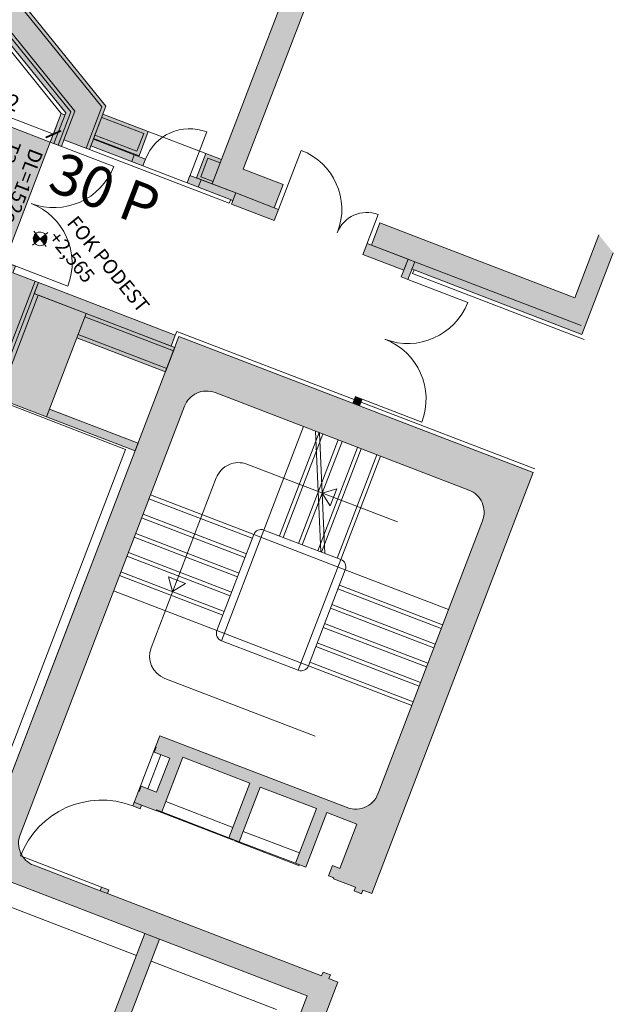
# Model space of a CAD drawing. Units: metres. Extents: x 5969 to 6509, y 343642 to 344058.
# Drawn here: x 6013 to 6020, y 344015 to 344028 of the extents above; entities that cross this region are included whole.
import ezdxf

# ---------------------------------------------------------------- set-up
doc = ezdxf.new("R2010")
doc.units = ezdxf.units.M
doc.header["$LTSCALE"] = 3
doc.header["$PDMODE"] = 35
doc.header["$PDSIZE"] = 0.3
doc.linetypes.add('DASHED', pattern=[0.75, 0.5, -0.25])
doc.layers.get('0').update_dxf_attribs({"linetype": 'CONTINUOUS', "lineweight": 30})
doc.layers.get('Defpoints').update_dxf_attribs({"linetype": 'CONTINUOUS'})
for name, color, linetype, lineweight in [('A_00_Block', 214, 'CONTINUOUS', 0), ('A_00_UNBESTIMMT', 7, 'CONTINUOUS', 9), ('A_01_Bebauung_Bestand', 7, 'CONTINUOUS', 20), ('A_02_Untersicht_tragend', 7, 'DASHED', 20), ('A_03_FETÜ_SN', 131, 'CONTINUOUS', 13), ('A_03_Haustechnik_Allgemein', 7, 'CONTINUOUS', 13), ('A_03_Stiege-Rampe_AN', 7, 'CONTINUOUS', 9), ('A_03_Stiege-Rampe_Verdeckt', 7, 'DASHED', 0), ('A_06_DIM_Höhenlage (GR)', 7, 'CONTINUOUS', 0), ('A_06_DIM_Kotenschnur', 7, 'CONTINUOUS', 5), ('A_06_Rauminfo_Allgemein', 7, 'CONTINUOUS', 0), ('A_06_Symbol Schacht', 252, 'CONTINUOUS', 13)]:
    doc.layers.add(name, color=color, linetype=linetype, lineweight=lineweight)
doc.layers.add('A_06_Solid_Bestand', color=7, linetype='CONTINUOUS', lineweight=0, true_color=0x595959)
doc.layers.add('B_S+V_Fluchtweg_Anzahl zugewiesener Personen', color=6, linetype='CONTINUOUS')
doc.layers.add('B_S+V_Schraff_SV', color=7, linetype='CONTINUOUS', lineweight=13, true_color=0xa5e59f, transparency=0.4)
doc.styles.add('Arial bold', font='arialbd.ttf')
doc.styles.get("Standard").update_dxf_attribs({"font": 'simplex.shx'})
doc.dimstyles.get("Standard").update_dxf_attribs({"dimtxt": 0.2, "dimasz": 0.15, "dimexe": 0.1, "dimexo": 0.0225, "dimgap": 0.09, "dimtad": 1, "dimzin": 0, "dimdsep": 46, "dimtxsty": 'Standard', "dimblk": 'ARCHTICK', "dimcen": 0.09, "dimclrd": 256, "dimclre": 256, "dimadec": 0, "dimazin": 0, "dimtfac": 1, "dimtofl": 0, "dimtmove": 0, "dimatfit": 3, "dimldrblk": 'ARCHTICK', "dimfxl": 0.12, "dimfxlon": 1, "dimtolj": 1, "dimtzin": 0, "dimlwd": 5, "dimlwe": 5, "dimarcsym": 0})

# ---------------------------------------------------------------- blocks, each defined once
blk = doc.blocks.new('TUER')
at = {"layer": 'A_03_FETÜ_SN'}
blk.add_line((-1, 0), (0, 0), dxfattribs=at)
blk.add_arc((0, 0), 1, 90, 180, dxfattribs=at)
blk = doc.blocks.new('_ArchTick')
at = {"color": 0, "linetype": 'ByBlock', "const_width": 0.15}
blk.add_lwpolyline([(-0.5, -0.5), (0.5, 0.5)], dxfattribs=at)
blk = doc.blocks.new('*D29')
at = {"layer": 'A_06_DIM_Kotenschnur', "lineweight": 5, "transparency": 16777216}
for p, q in [((9.101, -4.457), (9.211, -4.648)), ((7.758, -5.371), (9.161, -4.561)), ((7.698, -5.267), (7.808, -5.458))]:
    blk.add_line(p, q, dxfattribs=at)
at = {"layer": 'Defpoints', "color": 0, "transparency": 16777216}
for p in [(8.911, -4.128), (9.161, -4.561), (7.508, -4.938)]:
    blk.add_point(p, dxfattribs=at)
at = {"layer": 'A_06_DIM_Kotenschnur', "lineweight": 5, "transparency": 16777216, "xscale": 0.15, "yscale": 0.15, "zscale": 0.15}
for p, rotation in [((9.161, -4.561), 30.00003986016849), ((7.758, -5.371), 210.0000398601685)]:
    blk.add_blockref('_ArchTick', p, dxfattribs=dict(at, rotation=rotation))
at = {"layer": 'A_06_DIM_Kotenschnur', "color": 0, "transparency": 16777216, "insert": (8.365, -4.802), "char_height": 0.2, "attachment_point": 5, "rotation": 30}
blk.add_mtext('\\A1;1.62', dxfattribs=at)
blk = doc.blocks.new('hkeifie')
at = {"lineweight": 9}
for points in [[(0, 0), (0, -17.3), (-3.8, -16.9), (-7.8, -15.5), (-11.3, -13.1), (-14.2, -9.9), (-15.8, -7.2), (-16.8, -4.4), (-17.4, -2), (-17.3, 0)], [(0, 0), (0, 17.3), (3.8, 16.9), (7.8, 15.5), (11.3, 13.1), (14.2, 9.9), (15.8, 7.2), (16.8, 4.4), (17.4, 2), (17.3, 0)]]:
    blk.add_hatch(color=256, dxfattribs=at).paths.add_polyline_path(points, flags=0)
for p, q in [((0, 25), (0, 0)), ((-25, 0), (25, 0)), ((25, 0), (-25, 0)), ((0, -25), (0, 0))]:
    blk.add_line(p, q, dxfattribs=at)
for start, end in [(0, 180), (180, 0)]:
    blk.add_arc((0, 0), 17.3, start, end, dxfattribs=at)
blk = doc.blocks.new('B_Grundriss_2')
at = {"layer": 'A_06_Solid_Bestand', "ltscale": 10}
for points in [[(14.784, 0), (14.495, 0), (14.921, -0.737), (12.634, -2.057), (12.784, -2.316), (13.291, -2.024), (13.341, -2.111), (15.337, -0.958)], [(-11.641, -2.977), (-11.479, -2.695), (-11.024, -2.958), (-9.808, -0.852), (-0.32, -0.852), (-0.32, -0.867), (9.799, -0.867), (11.016, -2.974), (11.484, -2.704), (11.641, -2.976), (11.693, -2.946), (11.768, -3.076), (11.266, -3.366), (11.191, -3.236), (10.732, -3.501), (10.567, -3.216), (10.749, -3.111), (9.626, -1.167), (-9.626, -1.167), (-10.914, -3.397)], [(13.288, -2.199), (12.807, -2.476), (12.732, -2.346), (13.213, -2.069)], [(13.411, -2.232), (13.291, -2.024), (13.213, -2.069), (13.333, -2.277)], [(11.241, -3.323), (10.704, -3.633), (10.654, -3.546), (11.191, -3.236)], [(10.056, -3.891), (9.891, -3.606), (9.359, -3.913), (9.524, -4.199)], [(14.266, -3.713), (14.221, -3.635), (14.143, -3.68), (14.188, -3.758)], [(9.345, -4.579), (9.215, -4.654), (9.02, -4.317), (9.063, -4.292), (9.049, -4.267), (-9.049, -4.267), (-9.063, -4.292), (-9.02, -4.317), (-9.215, -4.654), (-9.605, -4.429), (-9.56, -4.351), (-9.599, -4.329), (-9.306, -3.822), (9.306, -3.822), (9.599, -4.329), (9.3, -4.501)], [(12.105, -4.96), (10.499, -5.888), (10.574, -6.018), (12.18, -5.09)], [(12.388, -5.351), (11.349, -5.951), (11.184, -5.665), (12.223, -5.065)], [(11.884, -6.878), (11.184, -5.665), (10.621, -5.99), (11.321, -7.203)], [(10.621, -5.99), (10.574, -6.018), (10.499, -5.888), (10.2, -6.06), (10.155, -5.982), (10.025, -6.057), (10.22, -6.395), (10.263, -6.37), (15.063, -14.684), (15.111, -14.656), (15.636, -15.566), (15.974, -15.371), (15.523, -14.591), (16.134, -14.238), (15.434, -13.026), (14.962, -13.298), (11.412, -7.15), (11.321, -7.203)], [(12.923, -6.278), (11.884, -6.878), (11.832, -6.787), (12.871, -6.187)]]:
    blk.add_hatch(color=256, dxfattribs=at).paths.add_polyline_path(points)
at = {"layer": 'A_06_Solid_Bestand'}
h = blk.add_hatch(color=256, dxfattribs=at)
h.paths.add_polyline_path([(18.209, -6.593), (16.376, -3.418, 0.414214), (15.966, -3.308), (12.987, -5.028, 0.414214), (12.878, -5.438), (15.778, -10.461, 0.414214), (16.187, -10.571), (16.967, -10.121), (16.942, -10.078), (17.028, -10.028), (17.053, -10.071), (19.565, -8.621), (19.54, -8.578), (19.626, -8.528), (19.651, -8.571), (19.755, -8.511), (21.405, -11.368), (17.248, -13.769), (12.148, -4.935), (16.305, -2.535), (19.155, -7.472), (19.051, -7.532), (19.076, -7.575), (18.99, -7.625), (18.965, -7.582), (18.705, -7.732), (18.7, -7.723), (18.639, -7.758), (18.569, -7.637), (18.656, -7.587), (18.356, -7.067), (18.001, -7.272), (18.371, -7.913), (18.25, -7.983), (17.88, -7.342), (17.222, -7.722), (17.592, -8.363), (17.47, -8.433), (17.1, -7.792), (16.312, -8.247), (16.682, -8.888), (16.622, -8.923), (16.627, -8.932), (16.453, -9.032), (16.478, -9.075), (16.392, -9.125), (16.292, -8.952), (16.3, -8.947), (16.265, -8.886), (16.447, -8.781), (16.217, -8.383), (16.035, -8.488), (16, -8.427), (15.992, -8.432), (15.917, -8.302), (18.116, -7.033, 0.444591)])
h.paths.add_polyline_path([(16.008, -11.021), (17.74, -10.021), (17.914, -9.921), (19.646, -8.921), (20.896, -11.086), (19.164, -12.086), (18.99, -12.186), (17.258, -13.186)], flags=16)
at = {"layer": 'A_06_Solid_Bestand', "ltscale": 10}
h = blk.add_hatch(color=256, dxfattribs=at)
edge = h.paths.add_edge_path(flags=0)
edge.add_line((10.184, -3.933), (10.139, -3.855))
edge.add_line((10.139, -3.855), (9.529, -4.208))
edge.add_line((9.529, -4.208), (9.574, -4.286))
edge.add_line((9.574, -4.286), (10.184, -3.933))
edge.add_line((10.184, -3.933), (10.139, -3.855))
edge = h.paths.add_edge_path(flags=17)
edge.add_line((10.184, -3.933), (10.139, -3.855))
edge.add_line((10.139, -3.855), (9.529, -4.208))
edge.add_line((9.529, -4.208), (9.574, -4.286))
edge.add_line((9.574, -4.286), (10.184, -3.933))
edge.add_line((10.184, -3.933), (10.139, -3.855))
edge = h.paths.add_edge_path(flags=17)
edge.add_line((10.184, -3.933), (10.139, -3.855))
edge.add_line((10.139, -3.855), (9.529, -4.208))
edge.add_line((9.529, -4.208), (9.574, -4.286))
edge.add_line((9.574, -4.286), (10.184, -3.933))
edge.add_line((10.184, -3.933), (10.139, -3.855))
edge = h.paths.add_edge_path(flags=0)
edge.add_line((10.184, -3.933), (10.139, -3.855))
edge.add_line((10.139, -3.855), (9.529, -4.208))
edge.add_line((9.529, -4.208), (9.574, -4.286))
edge.add_line((9.574, -4.286), (10.184, -3.933))
edge.add_line((10.184, -3.933), (10.139, -3.855))
h.paths.add_polyline_path([(10.184, -3.933), (10.139, -3.855), (9.529, -4.208), (9.574, -4.286)], flags=0)
edge = h.paths.add_edge_path()
edge.add_line((11.215, -3.338), (9.574, -4.286))
at = {"layer": 'A_06_Solid_Bestand'}
h = blk.add_hatch(color=256, dxfattribs=at)
h.dxf.hatch_style = 1
h.paths.add_polyline_path([(17.914, -9.921), (17.74, -10.021), (18.99, -12.186), (19.164, -12.086)])
at = {"layer": 'B_S+V_Schraff_SV'}
h = blk.add_hatch(color=256, dxfattribs=at)
h.dxf.hatch_style = 1
h.paths.add_polyline_path([(9.215, -4.654), (10.025, -6.057), (8.622, -6.867), (7.812, -5.465)])
at = {"layer": 'A_00_UNBESTIMMT'}
for p, q in [((15.405, -0.976), (13.392, -2.139)), ((13.367, -2.096), (13.392, -2.139)), ((16.28, -2.492), (12.08, -4.917)), ((11.215, -3.338), (11.24, -3.381)), ((11.24, -3.381), (9.599, -4.329)), ((10.704, -3.633), (10.184, -3.933)), ((-9.02, -4.317), (9.02, -4.317)), ((12.08, -4.917), (12.105, -4.96))]:
    blk.add_line(p, q, dxfattribs=at)
at = {"layer": 'A_01_Bebauung_Bestand'}
for p, q in [((13.291, -2.024), (15.244, -0.896)), ((11.191, -3.236), (11.641, -2.976)), ((10.749, -3.111), (10.914, -3.396)), ((10.771, -3.15), (10.628, -3.232)), ((10.753, -3.449), (10.628, -3.232)), ((10.896, -3.366), (10.753, -3.449)), ((10.834, -3.558), (10.784, -3.471)), ((9.875, -3.667), (9.381, -3.952)), ((9.995, -3.875), (9.875, -3.667)), ((-9.28, -3.867), (9.28, -3.867)), ((9.28, -3.867), (9.56, -4.351)), ((9.995, -3.875), (9.501, -4.16)), ((10.054, -4.008), (10.009, -3.93)), ((-9.107, -4.167), (9.107, -4.167)), ((-9.081, -4.212), (9.081, -4.212)), ((9.306, -4.602), (9.081, -4.212)), ((9.107, -4.167), (9.3, -4.501)), ((9.049, -4.267), (9.258, -4.629)), ((11.207, -5.704), (12.246, -5.104)), ((11.327, -5.912), (12.366, -5.312)), ((10.46, -5.91), (15.912, -15.354)), ((10.499, -5.888), (15.974, -15.371)), ((17.248, -13.769), (13.798, -7.793)), ((16.453, -9.032), (16.367, -9.082)), ((16.967, -10.121), (17.053, -10.071))]:
    blk.add_line(p, q, dxfattribs=at)
for points in [[(14.784, 0), (15.337, -0.958), (13.367, -2.096), (13.341, -2.111), (13.291, -2.024), (12.784, -2.316), (12.634, -2.057), (14.921, -0.737), (14.495, 0)], [(-11.641, -2.977), (-11.479, -2.695), (-11.024, -2.958), (-9.808, -0.852), (-0.32, -0.852), (-0.32, -0.867), (9.799, -0.867), (11.016, -2.974), (11.484, -2.704), (11.641, -2.976), (11.693, -2.946), (11.768, -3.076), (11.266, -3.366), (11.191, -3.236), (10.732, -3.501), (10.567, -3.216), (10.749, -3.111), (9.626, -1.167), (-9.626, -1.167), (-10.914, -3.397), (-11.641, -2.977)], [(13.288, -2.199), (12.807, -2.476), (12.732, -2.346), (13.213, -2.069), (13.288, -2.199)], [(13.411, -2.232), (13.291, -2.024), (13.213, -2.069), (13.333, -2.277), (13.411, -2.232)], [(11.241, -3.323), (10.704, -3.633), (10.654, -3.546), (11.191, -3.236), (11.241, -3.323)], [(10.056, -3.891), (9.891, -3.606), (9.359, -3.913), (9.524, -4.199), (10.056, -3.891)], [(14.266, -3.713), (14.221, -3.635), (14.143, -3.68), (14.188, -3.758), (14.266, -3.713)], [(9.345, -4.579), (9.215, -4.654), (9.02, -4.317), (9.063, -4.292), (9.049, -4.267), (-9.049, -4.267), (-9.063, -4.292), (-9.02, -4.317), (-9.215, -4.654), (-9.605, -4.429), (-9.56, -4.351), (-9.599, -4.329), (-9.306, -3.822), (9.306, -3.822), (9.599, -4.329), (9.3, -4.501), (9.345, -4.579)], [(10.184, -3.933), (10.139, -3.855), (9.529, -4.208), (9.574, -4.286), (10.184, -3.933), (10.139, -3.855)], [(12.105, -4.96), (10.499, -5.888), (10.574, -6.018), (12.18, -5.09), (12.105, -4.96)], [(12.388, -5.351), (11.349, -5.951), (11.184, -5.665), (12.223, -5.065), (12.388, -5.351)], [(11.884, -6.878), (11.184, -5.665), (10.621, -5.99), (11.321, -7.203), (11.884, -6.878)], [(10.621, -5.99), (10.574, -6.018), (10.499, -5.888), (10.2, -6.06), (10.155, -5.982), (10.025, -6.057), (10.22, -6.395), (10.263, -6.37), (15.063, -14.684), (15.111, -14.656), (15.636, -15.566), (15.974, -15.371), (15.523, -14.591), (16.134, -14.238), (15.434, -13.026), (14.962, -13.298), (11.412, -7.15), (11.321, -7.203), (10.621, -5.99)]]:
    blk.add_lwpolyline(points, dxfattribs=at)
for points in [[(12.148, -4.935), (16.305, -2.535), (19.155, -7.472), (19.051, -7.532), (19.076, -7.575), (18.99, -7.625), (18.965, -7.582), (18.705, -7.732), (18.7, -7.723), (18.639, -7.758), (18.569, -7.637), (18.656, -7.587), (18.356, -7.067), (18.001, -7.272), (18.371, -7.913), (18.25, -7.983), (17.88, -7.342), (17.222, -7.722), (17.592, -8.363), (17.47, -8.433), (17.1, -7.792), (16.312, -8.247), (16.682, -8.888), (16.622, -8.923), (16.627, -8.932), (16.453, -9.032), (16.478, -9.075), (16.392, -9.125), (16.292, -8.952), (16.3, -8.947), (16.265, -8.886), (16.447, -8.781), (16.217, -8.383), (16.035, -8.488), (16, -8.427), (15.992, -8.432), (15.917, -8.302), (18.116, -7.032, 0.44348), (18.209, -6.593), (16.376, -3.418, 0.414214), (15.966, -3.308, 0)], [(15.966, -3.308), (12.987, -5.028, 0.414214), (12.878, -5.438), (15.778, -10.461, 0.414214), (16.187, -10.571), (16.967, -10.121), (16.942, -10.078), (17.028, -10.028), (17.053, -10.071), (19.565, -8.621), (19.54, -8.578), (19.626, -8.528), (19.651, -8.571), (19.755, -8.511), (21.405, -11.368), (17.248, -13.769), (12.148, -4.935)]]:
    blk.add_lwpolyline(points, format="xyb", dxfattribs=at)
for points in [[(12.923, -6.278), (11.884, -6.878), (11.832, -6.787), (12.871, -6.187)], [(19.164, -12.086), (18.99, -12.186), (17.258, -13.186), (16.008, -11.021), (17.74, -10.021), (17.914, -9.921), (19.646, -8.921), (20.896, -11.086)]]:
    blk.add_lwpolyline(points, close=True, dxfattribs=at)
at = {"layer": 'A_02_Untersicht_tragend'}
for p, q in [((18.18, -7.862), (17.522, -8.242)), ((18.307, -7.962), (17.545, -8.402)), ((18.25, -7.983), (17.592, -8.363)), ((17.4, -8.312), (16.612, -8.767)), ((15.992, -8.432), (16.292, -8.952)), ((16.113, -8.443), (16.343, -8.841)), ((17.527, -8.412), (16.635, -8.927)), ((17.47, -8.433), (16.682, -8.888)), ((17.522, -8.403), (17.527, -8.412)), ((17.54, -8.393), (17.545, -8.402)), ((16.635, -8.927), (16.63, -8.918))]:
    blk.add_line(p, q, dxfattribs=at)
at = {"layer": 'A_03_Haustechnik_Allgemein', "ltscale": 10}
for p, q in [((19.536, -9.33), (18.064, -10.18)), ((19.164, -12.086), (17.914, -9.921)), ((18.99, -12.186), (17.74, -10.021)), ((17.89, -10.28), (16.418, -11.13))]:
    blk.add_line(p, q, dxfattribs=at)
at = {"layer": 'A_03_Stiege-Rampe_AN'}
for p, q in [((14.927, -3.908), (15.627, -5.121)), ((14.702, -4.038), (15.402, -5.251)), ((14.477, -4.168), (15.177, -5.381)), ((13.944, -5.284), (15.71, -4.264)), ((14.166, -4.348), (15.393, -5.256)), ((14.213, -4.321), (15.441, -5.228)), ((14.252, -4.298), (14.952, -5.511)), ((14.027, -4.428), (14.727, -5.641)), ((15.764, -5.157), (16.976, -4.457)), ((14.827, -4.774), (14.902, -4.597)), ((15.018, -4.798), (14.902, -4.597)), ((15.894, -5.382), (17.106, -4.682)), ((14.827, -4.774), (15.018, -4.798)), ((16.024, -5.608), (17.236, -4.908)), ((15.764, -5.157), (14.69, -5.777)), ((14.727, -5.641), (15.627, -5.121)), ((16.377, -6.42), (15.627, -5.121)), ((15.764, -5.157), (16.414, -6.283)), ((16.154, -5.833), (17.366, -5.133)), ((16.284, -6.058), (17.496, -5.358)), ((16.414, -6.283), (17.626, -5.583)), ((14.984, -7.686), (13.834, -5.694)), ((15.477, -6.94), (14.727, -5.641)), ((14.69, -5.777), (13.478, -6.477)), ((15.34, -6.903), (14.69, -5.777)), ((14.82, -6.002), (13.608, -6.702)), ((14.95, -6.228), (13.738, -6.928)), ((16.414, -6.283), (15.34, -6.903)), ((15.08, -6.453), (13.868, -7.153)), ((16.377, -6.42), (15.477, -6.94)), ((15.21, -6.678), (13.998, -7.378)), ((14.627, -6.836), (14.426, -6.952)), ((14.604, -7.028), (14.627, -6.836)), ((17.16, -6.776), (15.394, -7.796)), ((15.34, -6.903), (14.128, -7.603)), ((14.604, -7.028), (14.426, -6.952))]:
    blk.add_line(p, q, dxfattribs=at)
at = {"layer": 'A_03_Stiege-Rampe_AN', "ltscale": 10}
for centre, radius, start, end in [((15.677, -5.207), 0.1, 30, 120), ((14.094, -5.544), 0.3, 120, 210), ((14.777, -5.727), 0.1, 120, 210), ((16.327, -6.333), 0.1, 300, 30), ((15.427, -6.853), 0.1, 210, 300), ((15.244, -7.536), 0.3, 210, 300)]:
    blk.add_arc(centre, radius, start, end, dxfattribs=at)
at = {"layer": 'A_03_Stiege-Rampe_Verdeckt'}
for p, q in [((14.884, -3.933), (15.584, -5.146)), ((14.659, -4.063), (15.359, -5.276)), ((14.434, -4.193), (15.134, -5.406)), ((14.208, -4.323), (14.908, -5.536)), ((17.081, -4.639), (15.869, -5.339)), ((17.211, -4.864), (15.999, -5.564)), ((17.341, -5.089), (16.129, -5.789)), ((17.471, -5.315), (16.259, -6.015)), ((17.601, -5.54), (16.389, -6.24)), ((14.715, -5.821), (13.503, -6.521)), ((14.845, -6.046), (13.633, -6.746)), ((14.975, -6.271), (13.763, -6.971)), ((15.105, -6.496), (13.893, -7.196)), ((15.235, -6.721), (14.023, -7.421))]:
    blk.add_line(p, q, dxfattribs=at)
at = {"layer": 'A_06_Symbol Schacht'}
for p, q in [((10.567, -3.216), (9.891, -3.606)), ((11.446, -7.159), (12.832, -6.359)), ((16.357, -12.464), (12.832, -6.359))]:
    blk.add_line(p, q, dxfattribs=at)
at = {"layer": 'B_S+V_Schraff_SV'}
blk.add_lwpolyline([(9.215, -4.654), (10.025, -6.057), (8.622, -6.867), (7.812, -5.465)], close=True, dxfattribs=at)
at = {"layer": 'A_00_Block', "ltscale": 10}
for p, xscale, yscale, zscale, rotation in [((11.693, -2.946), 0.7999999999999996, 0.7999999999999996, 0.7999999999999996, 300.0000453453965), ((13.411, -2.232), 0.8099999999999995, 0.8099999999999995, 0.8099999999999995, 210.0000453453779), ((12.737, -2.355), -0.4000000000000003, 0.4000000000000003, 0.3999999999999998, 120.0000453453963), ((14.221, -3.635), -0.8100000000000002, 0.8100000000000002, 0.8099999999999996, 30.00004534537813), ((10.659, -3.555), -0.5999999999999974, 0.5999999999999975, 0.5999999999999973, 120.0000453453964), ((9.258, -4.629), 0.8099999999999995, 0.8099999999999995, 0.8099999999999995, 210.0000453453779), ((10.068, -6.032), -0.8100000000000002, 0.8100000000000002, 0.8099999999999996, 30.00004534537813)]:
    blk.add_blockref('TUER', p, dxfattribs=dict(at, xscale=xscale, yscale=yscale, zscale=zscale, rotation=rotation))
at = {"layer": 'A_00_Block', "ltscale": 10, "extrusion": (0, 0, -1), "xscale": -1.099999999999999, "yscale": 1.099999999999999, "zscale": -1.099999999999999, "rotation": 329.9999546546214}
blk.add_blockref('TUER', (-16.942, -10.078), dxfattribs=at)
at = {"layer": 'A_06_DIM_Höhenlage (GR)', "lineweight": 5, "xscale": 0.005000000000000001, "yscale": 0.005000000000000001, "zscale": 0.005000000000000001}
blk.add_blockref('hkeifie', (10.084, -5.524), dxfattribs=at)
at = {"layer": 'A_06_DIM_Höhenlage (GR)', "insert": (10.137, -4.965), "char_height": 0.18, "attachment_point": 1}
blk.add_mtext('{\\fISOCPEUR|b0|i0|c0|p34;\\C7;FOK PODEST^J+2,565}', dxfattribs=at)
at = {"layer": 'A_06_Rauminfo_Allgemein', "color": 7, "insert": (9.262, -4.803), "char_height": 0.18, "attachment_point": 1, "rotation": 300.0001}
blk.add_mtext_dynamic_manual_height_columns('DL=152cm\\PT30', width=2.40521, gutter_width=12.5, heights=[0], dxfattribs=at)
at = {"layer": 'B_S+V_Fluchtweg_Anzahl zugewiesener Personen', "color": 80, "lineweight": 5, "ltscale": 10, "true_color": 0x33ff33, "style": 'Arial bold'}
blk.add_text('30 P', height=0.52, rotation=30.0312, dxfattribs=at).set_placement((9.644, -5.071))
at = {"layer": 'A_06_DIM_Kotenschnur'}
dim = blk.add_aligned_dim(p1=(7.508, -4.938), p2=(8.911, -4.128), distance=-0.5, dimstyle='Standard', dxfattribs=at)
dim.commit()
dim.dimension.update_dxf_attribs({"geometry": '*D29', "text_midpoint": (8.365, -4.802)})

msp = doc.modelspace()

# ---------------------------------------------------------------- block references
at = {"layer": 'A_01_Bebauung_Bestand', "rotation": 309.0093813622794}
msp.add_blockref('B_Grundriss_2', (6010.974, 344036.109), dxfattribs=at)

doc.saveas('drawing.dxf')
